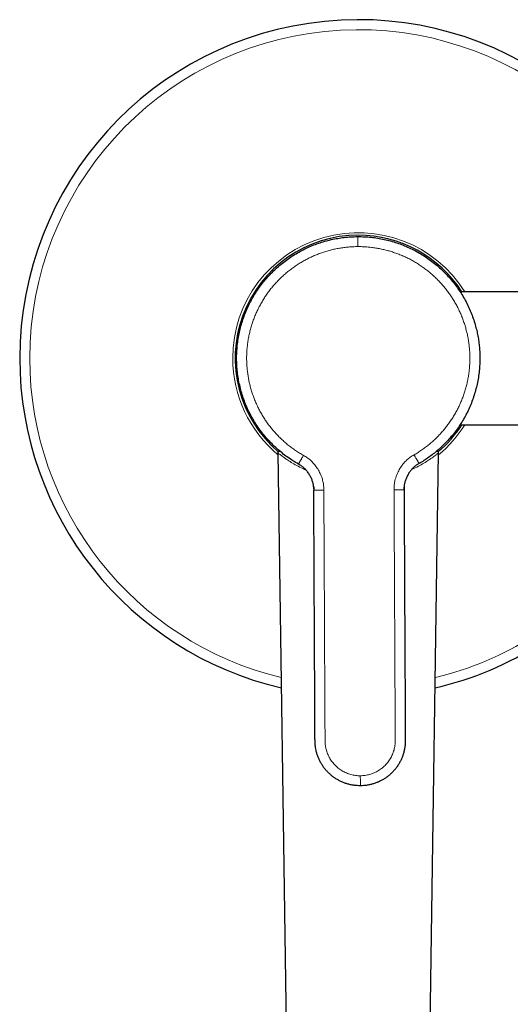
# Model space of a CAD drawing. Units: millimetres. Extents: x 8 to 1001, y 12 to 2138.
# Drawn here: x 404 to 502, y 863 to 1059 of the extents above; entities that cross this region are included whole.
import ezdxf

# ---------------------------------------------------------------- set-up
doc = ezdxf.new("R2010")
doc.units = ezdxf.units.MM

msp = doc.modelspace()

# ---------------------------------------------------------------- linework, layer by layer
at = {"color": 7, "linetype": 'Continuous', "lineweight": 30}
for p, q in [((575.97, 1004.82), (491.78, 1004.82)), ((495.71, 992.14), (495.72, 991.57)), ((491.78, 978.32), (503.99, 978.32)), ((455.44, 972.71), (458.42, 768.93)), ((455.46, 972.7), (455.44, 972.71)), ((484.51, 768.93), (487.49, 972.71)), ((487.49, 972.71), (487.48, 972.71)), ((459.55, 970.45), (459.4, 970.54)), ((459.55, 970.45), (459.55, 970.45)), ((459.55, 970.45), (459.55, 970.45)), ((459.82, 970.3), (459.56, 970.44)), ((483.6, 970.57), (483.6, 970.57)), ((462.6, 965.46), (462.6, 965.26))]:
    msp.add_line(p, q, dxfattribs=at)
at = {"color": 8, "linetype": 'Continuous', "lineweight": 0}
for p, q in [((459.58, 970.43), (459.55, 970.45)), ((462.59, 965.6), (462.58, 965.8)), ((462.6, 965.26), (462.59, 965.52)), ((462.6, 965.26), (462.6, 965.5)), ((464.6, 965.27), (462.6, 965.26)), ((480.6, 965.35), (478.6, 965.34)), ((480.61, 965.9), (480.6, 965.7))]:
    msp.add_line(p, q, dxfattribs=at)
at = {"color": 7, "linetype": 'Continuous', "lineweight": 30, "flags": 128}
for points in [[(471.15, 1015.82), (471.47, 1015.82), (471.52, 1015.82)], [(495.72, 991.57), (495.71, 990.94), (495.71, 990.92)], [(453.52, 975.27), (453.45, 975.35), (453.28, 975.53)], [(483.85, 970.72), (483.59, 970.57), (483.47, 970.5)]]:
    msp.add_lwpolyline(points, dxfattribs=at)
at = {"color": 7, "linetype": 'Continuous', "lineweight": 30}
for radius, start, end in [(67.5, 11.3205, 180), (24.54, 90, 229.4768), (24.54, 32.6779, 90), (67.5, 180, 256.8645), (24.54, 310.5234, 327.3221), (67.5, 283.1345, 322.1753)]:
    msp.add_arc((471.47, 991.57), radius, start, end, dxfattribs=at)
at = {"color": 8, "linetype": 'Continuous', "lineweight": 0}
for radius, start, end in [(65.5, 11.6709, 180), (25.04, 31.947, 180), (65.5, 180, 256.4295), (25.04, 180, 230.2225), (25.04, 309.7779, 328.053), (65.5, 283.5703, 320.6816)]:
    msp.add_arc((471.47, 991.57), radius, start, end, dxfattribs=at)
at = {"color": 7, "linetype": 'Continuous', "lineweight": 30}
for points, knots in [([(459.55, 970.45), (459.17, 970.67), (458.41, 971.12), (457.31, 971.87), (456.26, 972.67), (455.24, 973.54), (454.27, 974.46), (453.35, 975.43), (452.49, 976.45), (451.69, 977.51), (450.96, 978.61), (450.28, 979.74), (449.67, 980.91), (449.12, 982.11), (448.64, 983.33), (448.23, 984.59), (447.89, 985.86), (447.61, 987.15), (447.4, 988.46), (447.27, 989.79), (447.21, 991.12), (447.22, 992.46), (447.31, 993.8), (447.46, 995.12), (447.69, 996.42), (447.99, 997.71), (448.36, 998.97), (448.79, 1000.22), (449.3, 1001.43), (449.86, 1002.62), (450.5, 1003.78), (451.19, 1004.9), (451.95, 1005.99), (452.77, 1007.04), (453.65, 1008.04), (454.59, 1009), (455.57, 1009.9), (456.6, 1010.75), (457.67, 1011.53), (458.78, 1012.25), (459.92, 1012.91), (461.09, 1013.51), (462.3, 1014.04), (463.53, 1014.5), (464.79, 1014.9), (466.07, 1015.23), (467.37, 1015.49), (468.68, 1015.67), (470.01, 1015.79), (470.9, 1015.81), (471.35, 1015.82)], [0, 0, 0, 0, 0.020748, 0.041552, 0.062429, 0.083398, 0.104478, 0.125528, 0.146471, 0.167326, 0.188112, 0.208847, 0.229549, 0.250233, 0.270917, 0.291616, 0.312347, 0.333127, 0.353974, 0.374907, 0.395944, 0.417033, 0.438015, 0.458902, 0.479713, 0.500466, 0.52118, 0.54187, 0.562553, 0.583245, 0.603962, 0.624722, 0.645542, 0.66644, 0.687435, 0.70853, 0.729551, 0.750471, 0.771307, 0.792079, 0.812805, 0.833501, 0.854184, 0.87487, 0.895575, 0.916316, 0.937111, 0.957977, 0.978933, 1, 1, 1, 1]), ([(471.35, 1015.82), (471.79, 1015.82), (472.68, 1015.81), (474.01, 1015.7), (475.33, 1015.53), (476.63, 1015.28), (477.91, 1014.96), (479.17, 1014.58), (480.41, 1014.13), (481.62, 1013.61), (482.8, 1013.03), (483.95, 1012.38), (485.06, 1011.67), (486.14, 1010.89), (487.18, 1010.06), (488.17, 1009.17), (489.12, 1008.22), (490.01, 1007.22), (490.84, 1006.18), (491.61, 1005.1), (492.31, 1003.99), (492.96, 1002.84), (493.54, 1001.65), (494.05, 1000.44), (494.5, 999.2), (494.86, 998), (495.15, 996.84), (495.37, 995.73), (495.54, 994.6), (495.65, 993.47), (495.71, 992.32), (495.72, 991.17), (495.67, 989.97), (495.56, 988.7), (495.37, 987.39), (495.1, 986.09), (494.77, 984.82), (494.37, 983.56), (493.9, 982.33), (493.37, 981.13), (492.77, 979.95), (492.11, 978.81), (491.38, 977.71), (490.59, 976.64), (489.78, 975.66), (488.96, 974.77), (488.15, 973.96), (487.3, 973.19), (486.42, 972.47), (485.51, 971.79), (484.57, 971.15), (483.92, 970.76), (483.6, 970.57)], [0, 0, 0, 0, 0.021067, 0.042023, 0.062888, 0.083683, 0.104424, 0.125129, 0.145815, 0.166498, 0.187193, 0.207919, 0.228691, 0.249527, 0.270446, 0.291468, 0.312562, 0.333557, 0.354455, 0.375274, 0.396034, 0.416752, 0.437444, 0.458127, 0.478816, 0.49953, 0.517316, 0.535142, 0.55302, 0.570962, 0.58898, 0.607067, 0.625092, 0.646025, 0.666871, 0.687651, 0.708382, 0.729081, 0.749765, 0.770449, 0.79115, 0.811886, 0.832672, 0.853526, 0.874469, 0.892505, 0.910589, 0.928595, 0.946528, 0.964398, 0.982218, 1, 1, 1, 1]), ([(455.93, 972.95), (455.92, 972.96), (455.87, 972.99), (455.79, 973.02), (455.7, 973.02), (455.61, 972.99), (455.53, 972.94), (455.48, 972.87), (455.45, 972.79), (455.44, 972.74), (455.44, 972.71)], [0, 0, 0, 0, 0.10702, 0.228079, 0.360715, 0.5, 0.639285, 0.771921, 0.89298, 1, 1, 1, 1]), ([(455.44, 972.75), (455.44, 972.74), (455.44, 972.73), (455.45, 972.72), (455.45, 972.71)], [0, 0, 0, 0, 0.500002, 1, 1, 1, 1]), ([(487.49, 972.71), (487.49, 972.74), (487.49, 972.79), (487.46, 972.87), (487.4, 972.94), (487.32, 972.99), (487.23, 973.02), (487.14, 973.02), (487.06, 972.99), (487.02, 972.96), (487, 972.95)], [0, 0, 0, 0, 0.10702, 0.228079, 0.360715, 0.5, 0.639285, 0.771921, 0.89298, 1, 1, 1, 1]), ([(487.48, 972.71), (487.48, 972.72), (487.49, 972.73), (487.49, 972.74), (487.49, 972.75)], [0, 0, 0, 0, 0.499652, 1, 1, 1, 1]), ([(462.6, 965.5), (462.6, 965.51), (462.59, 965.6), (462.59, 965.79), (462.56, 966.07), (462.52, 966.36), (462.45, 966.66), (462.36, 966.98), (462.25, 967.3), (462.12, 967.63), (461.96, 967.96), (461.78, 968.28), (461.59, 968.59), (461.38, 968.89), (461.16, 969.17), (460.94, 969.42), (460.7, 969.65), (460.47, 969.86), (460.24, 970.03), (460, 970.19), (459.77, 970.32), (459.62, 970.41), (459.55, 970.45)], [0, 0, 0, 0, 0.002585, 0.046307, 0.092028, 0.140297, 0.191381, 0.245277, 0.301734, 0.360286, 0.420303, 0.481045, 0.541721, 0.601546, 0.659805, 0.715905, 0.769429, 0.820177, 0.86819, 0.91376, 0.95743, 1, 1, 1, 1]), ([(483.6, 970.57), (483.52, 970.53), (483.37, 970.44), (483.14, 970.3), (482.91, 970.15), (482.68, 969.97), (482.45, 969.76), (482.22, 969.53), (481.99, 969.27), (481.78, 968.99), (481.57, 968.69), (481.38, 968.38), (481.21, 968.05), (481.06, 967.72), (480.92, 967.39), (480.81, 967.07), (480.73, 966.75), (480.67, 966.45), (480.63, 966.16), (480.6, 965.88), (480.6, 965.61), (480.6, 965.43), (480.6, 965.35)], [0, 0, 0, 0, 0.040933, 0.082924, 0.126743, 0.17291, 0.221707, 0.273173, 0.327117, 0.383136, 0.440661, 0.499004, 0.557412, 0.615121, 0.671422, 0.725709, 0.777533, 0.826653, 0.873066, 0.917029, 0.959071, 1, 1, 1, 1]), ([(462.56, 966.05), (462.56, 966.03), (462.57, 965.98), (462.58, 965.89), (462.59, 965.77), (462.59, 965.63), (462.59, 965.53), (462.6, 965.48)], [0, 0, 0, 0, 0.111808, 0.287934, 0.470314, 0.709975, 1, 1, 1, 1]), ([(462.6, 965.5), (462.6, 965.49), (462.6, 965.46), (462.6, 965.41), (462.6, 965.36), (462.6, 965.32), (462.6, 965.3)], [0, 0, 0, 0, 0.272255, 0.528024, 0.76966, 1, 1, 1, 1]), ([(471.89, 906.32), (471.67, 906.33), (471.22, 906.33), (470.55, 906.41), (469.9, 906.53), (469.25, 906.69), (468.63, 906.91), (468.02, 907.17), (467.44, 907.47), (466.87, 907.81), (466.34, 908.19), (465.83, 908.62), (465.35, 909.08), (464.9, 909.58), (464.49, 910.12), (464.12, 910.69), (463.8, 911.28), (463.52, 911.89), (463.28, 912.52), (463.11, 913.12), (462.99, 913.68), (462.91, 914.18), (462.86, 914.68), (462.85, 915.15), (462.84, 915.64), (462.84, 916.14), (462.84, 916.8), (462.84, 917.6), (462.83, 918.52), (462.82, 920.78), (462.79, 925.68), (462.72, 940.95), (462.65, 954.57), (462.6, 965.26)], [0, 0, 0, 0, 0.010527, 0.020967, 0.031339, 0.041662, 0.051949, 0.062217, 0.072478, 0.082748, 0.093039, 0.103367, 0.113747, 0.124197, 0.134735, 0.145283, 0.155798, 0.166296, 0.176793, 0.187307, 0.19524, 0.203494, 0.211288, 0.218454, 0.22579, 0.233933, 0.242116, 0.256711, 0.271095, 0.285469, 0.362472, 0.499978, 1, 1, 1, 1]), ([(480.6, 965.35), (480.65, 954.66), (480.71, 943.09), (480.77, 930.62), (480.78, 927.95), (480.8, 925.27), (480.81, 922.6), (480.82, 919.93), (480.83, 918.02), (480.84, 916.87), (480.84, 916.48), (480.84, 916.1), (480.85, 915.72), (480.85, 915.36), (480.84, 915.02), (480.83, 914.68), (480.79, 914.33), (480.75, 913.97), (480.68, 913.61), (480.59, 913.16), (480.44, 912.61), (480.21, 911.97), (479.94, 911.36), (479.62, 910.76), (479.25, 910.19), (478.85, 909.65), (478.41, 909.15), (477.93, 908.68), (477.43, 908.25), (476.89, 907.86), (476.33, 907.51), (475.75, 907.2), (475.15, 906.94), (474.52, 906.72), (473.88, 906.55), (473.23, 906.42), (472.56, 906.34), (472.12, 906.33), (471.89, 906.32)], [0, 0, 0, 0, 0.500021, 0.541689, 0.583358, 0.625026, 0.666695, 0.708363, 0.750096, 0.756044, 0.762081, 0.768231, 0.774241, 0.779745, 0.785045, 0.790147, 0.795636, 0.801555, 0.80713, 0.812694, 0.823207, 0.833704, 0.844203, 0.854717, 0.865265, 0.875803, 0.886253, 0.896634, 0.906961, 0.917253, 0.927522, 0.937783, 0.948051, 0.958338, 0.968661, 0.979033, 0.989473, 1, 1, 1, 1]), ([(480.6, 965.62), (480.6, 965.65), (480.6, 965.71), (480.6, 965.79), (480.6, 965.85), (480.61, 965.87)], [0, 0, 0, 0, 0.262403, 0.8017813, 1, 1, 1, 1]), ([(480.6, 965.35), (480.6, 965.41), (480.6, 965.49), (480.6, 965.56), (480.6, 965.58)], [0, 0, 0, 0, 0.7885662, 1, 1, 1, 1])]:
    msp.add_open_spline(points, degree=3, knots=knots, dxfattribs=at)
at = {"color": 8, "linetype": 'Continuous', "lineweight": 0}
for points, knots in [([(471.35, 1015.82), (471.35, 1015.82), (471.35, 1015.81), (471.35, 1015.77), (471.35, 1015.7), (471.35, 1015.59), (471.35, 1015.45), (471.35, 1015.29), (471.35, 1015.1), (471.35, 1014.9), (471.35, 1014.69), (471.35, 1014.47), (471.35, 1014.25), (471.36, 1014.04), (471.36, 1013.89), (471.36, 1013.82)], [0, 0, 0, 0, 0.073657, 0.150373, 0.22976, 0.311322, 0.394466, 0.478525, 0.562788, 0.6396, 0.715437, 0.7898, 0.86225, 0.932414, 1, 1, 1, 1]), ([(460.53, 972.19), (460.27, 972.35), (459.74, 972.65), (458.97, 973.15), (458.23, 973.68), (457.5, 974.24), (456.8, 974.83), (456.14, 975.44), (455.5, 976.07), (454.88, 976.73), (454.29, 977.41), (453.73, 978.13), (453.19, 978.87), (452.68, 979.63), (452.21, 980.42), (451.76, 981.22), (451.35, 982.04), (450.98, 982.88), (450.64, 983.73), (450.33, 984.59), (450.06, 985.47), (449.83, 986.35), (449.63, 987.24), (449.48, 988.13), (449.36, 989.02), (449.27, 989.92), (449.22, 990.82), (449.21, 991.73), (449.23, 992.65), (449.3, 993.56), (449.4, 994.47), (449.54, 995.38), (449.71, 996.28), (449.93, 997.17), (450.17, 998.06), (450.46, 998.93), (450.78, 999.78), (451.13, 1000.63), (451.52, 1001.45), (451.94, 1002.25), (452.39, 1003.03), (452.86, 1003.79), (453.38, 1004.54), (453.92, 1005.27), (454.5, 1005.98), (455.11, 1006.67), (455.75, 1007.33), (456.41, 1007.96), (457.1, 1008.57), (457.81, 1009.15), (458.54, 1009.69), (459.3, 1010.21), (460.07, 1010.69), (460.87, 1011.15), (461.68, 1011.56), (462.5, 1011.94), (463.33, 1012.29), (464.17, 1012.6), (465.03, 1012.88), (465.91, 1013.13), (466.8, 1013.34), (467.7, 1013.51), (468.61, 1013.65), (469.52, 1013.74), (470.44, 1013.81), (471.05, 1013.82), (471.36, 1013.82)], [0, 0, 0, 0, 0.01568, 0.03136, 0.047041, 0.062721, 0.078402, 0.093802, 0.109202, 0.124602, 0.140002, 0.155717, 0.171432, 0.187147, 0.202862, 0.218577, 0.23429, 0.250003, 0.265681, 0.28136, 0.29704, 0.312721, 0.328402, 0.343804, 0.359206, 0.374607, 0.390008, 0.405722, 0.421435, 0.437149, 0.452864, 0.468579, 0.484294, 0.50001, 0.51569, 0.531369, 0.547048, 0.562726, 0.578404, 0.593804, 0.609205, 0.624606, 0.640007, 0.655722, 0.671437, 0.687151, 0.702864, 0.718577, 0.734292, 0.750006, 0.765686, 0.781366, 0.797045, 0.812724, 0.828404, 0.843804, 0.859204, 0.874604, 0.890003, 0.905717, 0.92143, 0.937144, 0.952858, 0.968573, 0.984287, 1, 1, 1, 1]), ([(471.36, 1013.82), (471.66, 1013.82), (472.27, 1013.82), (473.19, 1013.76), (474.1, 1013.67), (475, 1013.55), (475.9, 1013.38), (476.78, 1013.19), (477.65, 1012.96), (478.51, 1012.69), (479.36, 1012.38), (480.21, 1012.04), (481.04, 1011.67), (481.86, 1011.26), (482.66, 1010.81), (483.45, 1010.33), (484.21, 1009.82), (484.95, 1009.28), (485.67, 1008.71), (486.36, 1008.11), (487.03, 1007.49), (487.67, 1006.83), (488.28, 1006.16), (488.86, 1005.46), (489.4, 1004.75), (489.92, 1004.02), (490.41, 1003.26), (490.87, 1002.47), (491.31, 1001.66), (491.71, 1000.84), (492.07, 999.99), (492.4, 999.14), (492.69, 998.27), (492.95, 997.39), (493.17, 996.5), (493.36, 995.6), (493.5, 994.7), (493.61, 993.79), (493.69, 992.88), (493.72, 991.98), (493.72, 991.08), (493.68, 990.18), (493.61, 989.28), (493.49, 988.38), (493.34, 987.47), (493.16, 986.57), (492.93, 985.68), (492.67, 984.81), (492.38, 983.94), (492.04, 983.08), (491.68, 982.24), (491.28, 981.42), (490.84, 980.62), (490.37, 979.83), (489.88, 979.07), (489.35, 978.33), (488.81, 977.62), (488.23, 976.93), (487.62, 976.26), (486.98, 975.61), (486.31, 974.98), (485.61, 974.39), (484.89, 973.82), (484.15, 973.28), (483.38, 972.77), (482.86, 972.46), (482.6, 972.3)], [0, 0, 0, 0, 0.015679, 0.031359, 0.047039, 0.062719, 0.078398, 0.093798, 0.109197, 0.124597, 0.139996, 0.155711, 0.171425, 0.187138, 0.202852, 0.218565, 0.234279, 0.249994, 0.265674, 0.281354, 0.297033, 0.312712, 0.328392, 0.343792, 0.359193, 0.374594, 0.389995, 0.40571, 0.421424, 0.437137, 0.45285, 0.468562, 0.484276, 0.49999, 0.515671, 0.531352, 0.547033, 0.562714, 0.578393, 0.593793, 0.609192, 0.624593, 0.639994, 0.65571, 0.671426, 0.687142, 0.702857, 0.718572, 0.734285, 0.749997, 0.765676, 0.781355, 0.797035, 0.812716, 0.828397, 0.843798, 0.859198, 0.874598, 0.889998, 0.905712, 0.921427, 0.937142, 0.952857, 0.968572, 0.984286, 1, 1, 1, 1]), ([(461.07, 969.26), (460.85, 969.36), (460.17, 969.66), (459.17, 970.19), (458.09, 970.81), (457.29, 971.33), (456.72, 971.74), (456.31, 972.03), (455.96, 972.3), (455.75, 972.46), (455.57, 972.61), (455.47, 972.69), (455.46, 972.7), (455.46, 972.7)], [0, 0, 0, 0, 0.053936, 0.164039, 0.274465, 0.38503, 0.458784, 0.532698, 0.606433, 0.715511, 0.823686, 0.932169, 1, 1, 1, 1]), ([(460.53, 972.19), (460.49, 972.12), (460.41, 971.98), (460.29, 971.76), (460.18, 971.57), (460.08, 971.39), (459.99, 971.24), (459.91, 971.09), (459.83, 970.96), (459.77, 970.84), (459.71, 970.73), (459.66, 970.64), (459.61, 970.56), (459.57, 970.5), (459.55, 970.46), (459.55, 970.45), (459.55, 970.45)], [0, 0, 0, 0, 0.076805, 0.15694, 0.239952, 0.303776, 0.368607, 0.434128, 0.5, 0.565871, 0.631392, 0.696224, 0.760048, 0.84306, 0.923194, 1, 1, 1, 1]), ([(464.6, 965.27), (464.6, 965.42), (464.59, 965.71), (464.57, 966.15), (464.51, 966.59), (464.42, 967.02), (464.31, 967.45), (464.17, 967.89), (463.99, 968.35), (463.77, 968.82), (463.52, 969.28), (463.24, 969.72), (462.94, 970.14), (462.62, 970.55), (462.26, 970.93), (461.91, 971.26), (461.57, 971.54), (461.23, 971.78), (460.89, 971.99), (460.65, 972.13), (460.53, 972.19)], [0, 0, 0, 0, 0.052277, 0.104531, 0.156787, 0.209085, 0.261377, 0.31362, 0.375174, 0.436754, 0.498377, 0.56003, 0.621663, 0.683237, 0.744768, 0.806334, 0.854789, 0.903237, 0.95159, 1, 1, 1, 1]), ([(482.6, 972.3), (482.47, 972.23), (482.21, 972.08), (481.84, 971.84), (481.49, 971.58), (481.15, 971.29), (480.84, 970.98), (480.53, 970.64), (480.22, 970.25), (479.92, 969.82), (479.65, 969.38), (479.41, 968.92), (479.19, 968.45), (479, 967.97), (478.85, 967.47), (478.73, 967), (478.66, 966.56), (478.62, 966.15), (478.6, 965.75), (478.6, 965.47), (478.6, 965.34)], [0, 0, 0, 0, 0.052271, 0.104498, 0.156825, 0.209131, 0.261358, 0.313569, 0.375141, 0.436771, 0.498424, 0.560049, 0.621631, 0.683186, 0.744757, 0.80639, 0.854813, 0.903198, 0.95159, 1, 1, 1, 1]), ([(487.48, 972.71), (487.48, 972.7), (487.47, 972.7), (487.41, 972.64), (487.29, 972.55), (487.14, 972.43), (486.94, 972.27), (486.61, 972.02), (486.21, 971.73), (485.63, 971.33), (484.84, 970.81), (483.76, 970.19), (482.83, 969.69), (482.23, 969.43), (482.08, 969.36)], [0, 0, 0, 0, 0.047129, 0.135723, 0.224305, 0.313076, 0.402513, 0.477109, 0.551909, 0.626735, 0.738783, 0.850907, 0.96296, 1, 1, 1, 1]), ([(483.6, 970.57), (483.6, 970.57), (483.59, 970.58), (483.57, 970.62), (483.53, 970.68), (483.49, 970.76), (483.43, 970.85), (483.37, 970.96), (483.3, 971.08), (483.23, 971.21), (483.14, 971.35), (483.06, 971.51), (482.96, 971.68), (482.84, 971.88), (482.72, 972.09), (482.64, 972.23), (482.6, 972.3)], [0, 0, 0, 0, 0.0768057, 0.1569401, 0.2399524, 0.3037762, 0.3686078, 0.4341289, 0.5000004, 0.5658719, 0.631393, 0.6962244, 0.7600482, 0.8430603, 0.9231945, 1, 1, 1, 1]), ([(471.88, 908.32), (471.88, 908.32), (471.72, 908.32), (471.4, 908.33), (470.93, 908.38), (470.46, 908.46), (470, 908.57), (469.54, 908.71), (469.1, 908.88), (468.66, 909.08), (468.25, 909.31), (467.85, 909.57), (467.47, 909.86), (467.1, 910.17), (466.76, 910.5), (466.45, 910.86), (466.16, 911.23), (465.89, 911.63), (465.65, 912.05), (465.45, 912.47), (465.27, 912.92), (465.12, 913.37), (465, 913.84), (464.91, 914.3), (464.86, 914.77), (464.84, 915.24), (464.85, 915.71), (464.84, 917.14), (464.8, 923.5), (464.73, 939.86), (464.65, 955.11), (464.6, 965.27)], [0, 0, 0, 0, 0.000002, 0.007813, 0.015625, 0.023437, 0.03125, 0.039062, 0.046873, 0.054683, 0.062493, 0.070304, 0.078117, 0.08593, 0.093743, 0.101556, 0.109367, 0.117178, 0.12499, 0.132829, 0.140669, 0.148508, 0.156348, 0.164188, 0.171886, 0.179585, 0.187286, 0.194987, 0.249988, 0.499992, 1, 1, 1, 1]), ([(478.6, 965.34), (478.65, 955.18), (478.72, 939.93), (478.8, 924.33), (478.83, 918.54), (478.84, 917.47), (478.84, 916.4), (478.85, 915.53), (478.84, 914.86), (478.79, 914.38), (478.71, 913.91), (478.6, 913.44), (478.45, 912.99), (478.28, 912.54), (478.07, 912.11), (477.84, 911.69), (477.58, 911.29), (477.29, 910.91), (476.98, 910.55), (476.64, 910.21), (476.28, 909.9), (475.9, 909.61), (475.51, 909.35), (475.09, 909.11), (474.66, 908.91), (474.22, 908.73), (473.76, 908.58), (473.3, 908.47), (472.83, 908.39), (472.36, 908.33), (472.04, 908.32), (471.88, 908.32), (471.88, 908.32)], [0, 0, 0, 0, 0.500008, 0.750012, 0.767512, 0.785012, 0.802513, 0.820015, 0.827871, 0.835726, 0.843583, 0.85144, 0.859297, 0.867154, 0.87501, 0.882821, 0.890633, 0.898444, 0.906257, 0.91407, 0.921883, 0.929696, 0.937507, 0.945317, 0.953127, 0.960938, 0.96875, 0.976563, 0.984375, 0.992187, 0.999998, 1, 1, 1, 1]), ([(471.88, 908.32), (471.88, 908.24), (471.88, 908.09), (471.88, 907.85), (471.88, 907.61), (471.89, 907.38), (471.89, 907.15), (471.89, 906.95), (471.89, 906.77), (471.89, 906.63), (471.89, 906.51), (471.89, 906.42), (471.89, 906.36), (471.89, 906.33), (471.89, 906.32), (471.89, 906.32)], [0, 0, 0, 0, 0.073686, 0.150456, 0.229916, 0.311563, 0.394795, 0.478933, 0.563251, 0.640084, 0.715905, 0.790213, 0.862565, 0.93259, 1, 1, 1, 1])]:
    msp.add_open_spline(points, degree=3, knots=knots, dxfattribs=at)

doc.saveas('drawing.dxf')
